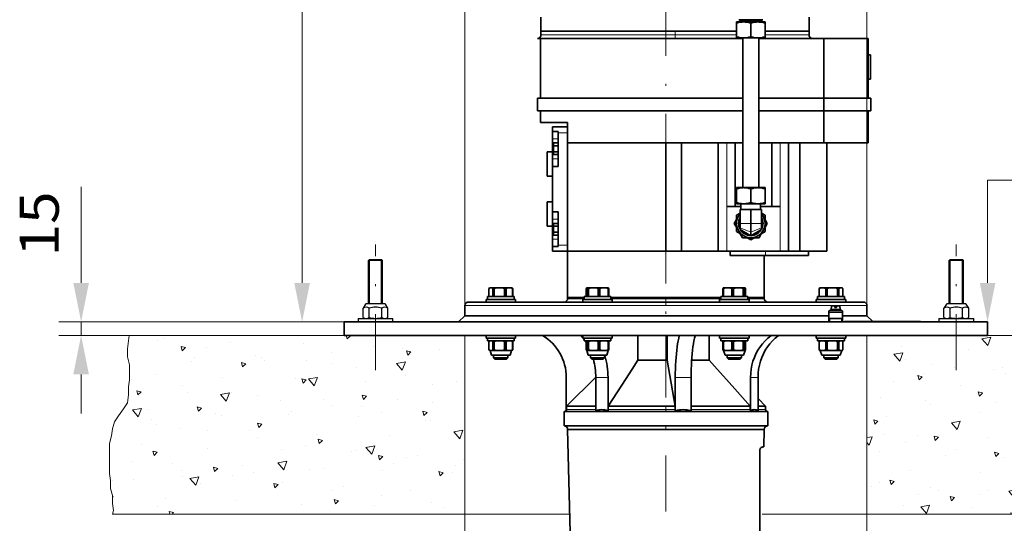
# Model space of a CAD drawing. Units: millimetres. Extents: x -38 to 172, y -102 to 195.
# Drawn here: x 3 to 47, y 78 to 100 of the extents above; entities that cross this region are included whole.
import ezdxf
from ezdxf.enums import TextEntityAlignment as Align

# ---------------------------------------------------------------- set-up
doc = ezdxf.new("R2010")
doc.units = ezdxf.units.MM
doc.header["$LTSCALE"] = 5
doc.linetypes.add('AUSGEZOGEN', pattern=[0])
doc.linetypes.add('DASHDOT', pattern=[1, 0.5, -0.25, 0, -0.25])
for name, color, linetype, true_color in [('Bemassung', 6, 'Continuous', 0xff00ff), ('Konstruktionslinien', 136, 'Continuous', 0x008080), ('Mittellinie', 6, 'Continuous', 0xff00ff), ('Volllinie breit', 9, 'Continuous', 0xc4c4c4), ('Volllinie schmal', 136, 'Continuous', 0x008080)]:
    doc.layers.add(name, color=color, linetype=linetype, true_color=true_color)
doc.styles.add('Arial', font='arial.ttf')
doc.styles.add('Toleranzfont', font='IGES1003.SHX')
doc.dimstyles.new('ISO-25', dxfattribs={"dimtxt": 2.5, "dimasz": 2.5, "dimexe": 1.25, "dimexo": 0.625, "dimtad": 1, "dimtxsty": 'Standard', "dimcen": 2.5, "dimadec": 0, "dimazin": 0, "dimtfac": 1, "dimtmove": 0, "dimatfit": 3, "dimfxl": 1, "dimarcsym": 0})

# ---------------------------------------------------------------- blocks, each defined once
blk = doc.blocks.new('DimBlk_nNn034')
at = {"layer": 'Bemassung', "linetype": 'AUSGEZOGEN', "lineweight": 18, "true_color": 0xff00ff}
blk.add_hatch(color=6, dxfattribs=at).paths.add_polyline_path([(45.851, 86.532), (46.201, 88.282), (45.501, 88.282)], flags=0)
at = {"layer": 'Bemassung', "color": 6, "linetype": 'AUSGEZOGEN', "lineweight": 18, "true_color": 0xff00ff}
for p, q in [((69.807, 94.282), (55.367, 94.282)), ((55.367, 94.282), (55.367, 91.482)), ((57.367, 91.482), (57.367, 94.282)), ((67.297, 91.482), (67.297, 94.282)), ((69.807, 91.482), (69.807, 94.282)), ((45.851, 88.282), (45.851, 92.882)), ((45.851, 92.882), (55.367, 92.882)), ((55.367, 91.482), (69.807, 91.482))]:
    blk.add_line(p, q, dxfattribs=at)
for s, style, width, p, p2 in [('b', 'Toleranzfont', 0.857143, (55.867, 92.007), (56.867, 92.007)), ('1/1000', 'Arial', 1.195609, (57.867, 92.007), (66.797, 92.007)), ('A', 'Arial', 0.926807, (67.797, 92.007), (69.307, 92.007))]:
    blk.add_text(s, height=1.75, dxfattribs=dict(at, style=style, width=width)).set_placement(p, p2, align=Align.FIT)
blk = doc.blocks.new('*D36')
at = {"layer": 'Bemassung', "linetype": 'AUSGEZOGEN', "lineweight": 18, "true_color": 0xff00ff}
for points in [[(5.273, 86.532), (5.623, 88.282), (4.923, 88.282)], [(5.273, 85.932), (4.923, 84.182), (5.623, 84.182)]]:
    blk.add_hatch(color=6, dxfattribs=at).paths.add_polyline_path(points, flags=0)
at = {"layer": 'Bemassung', "color": 6, "linetype": 'AUSGEZOGEN', "lineweight": 18, "true_color": 0xff00ff}
for p, q in [((5.273, 88.282), (5.273, 92.577)), ((5.273, 88.282), (5.273, 90.032)), ((21.451, 86.532), (4.273, 86.532)), ((5.273, 86.532), (5.273, 85.932)), ((21.451, 85.932), (4.273, 85.932)), ((5.273, 84.182), (5.273, 82.432))]:
    blk.add_line(p, q, dxfattribs=at)
at = {"layer": 'Bemassung', "color": 6, "linetype": 'AUSGEZOGEN', "lineweight": 18, "true_color": 0xff00ff, "style": 'Arial', "width": 1.07511}
blk.add_text('15', height=1.75, rotation=90, dxfattribs=at).set_placement((4.273, 89.457), (4.273, 92.377), align=Align.FIT)
blk = doc.blocks.new('*D37')
at = {"layer": 'Bemassung', "linetype": 'AUSGEZOGEN', "lineweight": 18, "true_color": 0xff00ff}
for points in [[(15.164, 117.684), (14.814, 115.934), (15.514, 115.934)], [(15.164, 86.532), (15.514, 88.282), (14.814, 88.282)]]:
    blk.add_hatch(color=6, dxfattribs=at).paths.add_polyline_path(points, flags=0)
at = {"layer": 'Bemassung', "color": 6, "linetype": 'AUSGEZOGEN', "lineweight": 18, "true_color": 0xff00ff}
for p, q in [((29.601, 117.684), (14.164, 117.684)), ((15.164, 88.282), (15.164, 115.934)), ((21.451, 86.532), (14.164, 86.532))]:
    blk.add_line(p, q, dxfattribs=at)
at = {"layer": 'Bemassung', "color": 6, "linetype": 'AUSGEZOGEN', "lineweight": 18, "true_color": 0xff00ff, "style": 'Arial', "width": 0.929705}
blk.add_text('H', height=1.75, rotation=90, dxfattribs=at).set_placement((14.164, 101.288), (14.164, 102.928), align=Align.FIT)
blk = doc.blocks.new('*D38')
at = {"layer": 'Bemassung', "linetype": 'AUSGEZOGEN', "lineweight": 18, "true_color": 0xff00ff}
for points in [[(22.451, 69.457), (24.201, 69.107), (24.201, 69.807)], [(40.451, 69.457), (38.701, 69.807), (38.701, 69.107)]]:
    blk.add_hatch(color=6, dxfattribs=at).paths.add_polyline_path(points, flags=0)
at = {"layer": 'Bemassung', "color": 6, "linetype": 'AUSGEZOGEN', "lineweight": 18, "true_color": 0xff00ff}
for p, q in [((22.451, 77.932), (22.451, 68.457)), ((40.451, 77.932), (40.451, 68.457)), ((24.201, 69.457), (38.701, 69.457)), ((38.701, 69.457), (68.22, 69.457))]:
    blk.add_line(p, q, dxfattribs=at)
at = {"layer": 'Bemassung', "color": 6, "linetype": 'AUSGEZOGEN', "lineweight": 18, "true_color": 0xff00ff, "style": 'Arial', "width": 1.240428}
blk.add_text('> %%c450 / 450x450*', height=1.75, dxfattribs=at).set_placement((42.67, 70.457), (68.02, 70.457), align=Align.FIT)
blk = doc.blocks.new('*D39')
at = {"layer": 'Bemassung', "linetype": 'AUSGEZOGEN', "lineweight": 18, "true_color": 0xff00ff}
for points in [[(22.451, 124.009), (24.201, 123.659), (24.201, 124.359)], [(40.451, 124.009), (38.701, 124.359), (38.701, 123.659)]]:
    blk.add_hatch(color=6, dxfattribs=at).paths.add_polyline_path(points, flags=0)
at = {"layer": 'Bemassung', "color": 6, "linetype": 'AUSGEZOGEN', "lineweight": 18, "true_color": 0xff00ff}
for p, q in [((22.451, 87.264), (22.451, 125.009)), ((40.451, 87.264), (40.451, 125.009)), ((24.201, 124.009), (38.701, 124.009))]:
    blk.add_line(p, q, dxfattribs=at)
at = {"layer": 'Bemassung', "color": 6, "linetype": 'AUSGEZOGEN', "lineweight": 18, "true_color": 0xff00ff, "style": 'Arial', "width": 1.128128}
blk.add_text('%%c450', height=1.75, dxfattribs=at).set_placement((28.081, 125.009), (34.821, 125.009), align=Align.FIT)

msp = doc.modelspace()

# ---------------------------------------------------------------- hatches: boundary and pattern name
at = {"layer": 'Volllinie schmal', "linetype": 'AUSGEZOGEN', "lineweight": 18, "true_color": 0x008000}
h = msp.add_hatch(dxfattribs=at)
h.set_pattern_fill('MegaCAD_A-BET2', color=96, scale=0.4, style=0)
h.set_pattern_definition([(70, (0, 0), (-2.57115, 3.06418), [0.4, -3.6]), (130, (0, 0), (-3.93923, -0.69459), [0.4, -3.6]), (10, (-0.257, 0.3064), (1.36808, 3.75877), [0.4, -3.6]), (45, (0, 0), (-0.724693, 2.70459), [0.2, -2.6]), (105, (0, 0), (-2.70459, 0.724693), [0.2, -2.6]), (-15, (-0.0518, 0.1932), (1.9799, 1.9799), [0.2, -2.6]), (119, (2, 0), (-3.14326, -0.18738), [0, -2.92, 0, -2.76, 0, -3.08]), (57, (0, 1.2), (-1.122678, 2.016828), [0, -2.04, 0, -1.96, 0, -2.12]), (23, (0.8, 2), (0.3311, 1.574539), [0, -1.88, 0, -1.72, 0, -2.04])])
h.paths.add_polyline_path([(18.451, 84.378), (18.451, 85.932), (7.42, 85.932), (7.39, 85.691), (7.345, 85.333), (7.345, 84.975), (7.435, 84.617), (7.435, 84.26), (7.435, 83.946), (7.39, 83.633), (7.39, 83.275), (7.345, 82.917), (7.167, 82.649), (6.943, 82.336), (6.764, 82.067), (6.675, 81.754), (6.63, 81.441), (6.541, 81.083), (6.541, 80.725), (6.541, 80.412), (6.541, 80.054), (6.541, 79.741), (6.586, 79.428), (6.586, 79.07), (6.675, 78.756), (6.675, 78.398), (6.72, 78.085), (6.676, 77.932), (22.451, 77.932), (22.451, 85.932), (18.451, 85.932)], flags=0)
h.paths.add_polyline_path([(44.451, 84.378), (44.451, 85.932), (40.451, 85.932), (40.451, 77.932), (57.695, 77.932), (57.725, 78.172), (57.77, 78.53), (57.77, 78.888), (57.681, 79.246), (57.681, 79.604), (57.681, 79.917), (57.725, 80.23), (57.725, 80.588), (57.77, 80.946), (57.949, 81.214), (58.172, 81.527), (58.351, 81.796), (58.44, 82.109), (58.485, 82.422), (58.574, 82.78), (58.574, 83.138), (58.574, 83.451), (58.574, 83.809), (58.574, 84.122), (58.53, 84.436), (58.53, 84.793), (58.44, 85.107), (58.44, 85.465), (58.395, 85.778), (58.439, 85.932), (44.451, 85.932)], flags=0)

# ---------------------------------------------------------------- linework, layer by layer
at = {"layer": 'Konstruktionslinien', "color": 96, "linetype": 'AUSGEZOGEN', "lineweight": 18, "true_color": 0x008000}
for p, q in [((25.851, 85.932), (7.42, 85.932)), ((31.451, 85.932), (58.439, 85.932)), ((27.144, 77.932), (6.676, 77.932)), ((35.757, 77.932), (57.695, 77.932))]:
    msp.add_line(p, q, dxfattribs=at)
at = {"layer": 'Mittellinie', "color": 1, "linetype": 'DASHDOT', "lineweight": 18, "true_color": 0xff0000}
for p, q in [((31.451, -8.653), (31.451, 119.136)), ((18.451, 84.378), (18.451, 89.995)), ((44.451, 84.378), (44.451, 89.995))]:
    msp.add_line(p, q, dxfattribs=at)
at = {"layer": 'Volllinie breit', "color": 9, "linetype": 'AUSGEZOGEN', "lineweight": 35, "true_color": 0xc4c4c4}
for p, q in [((25.858, 99.384), (25.859, 100.184)), ((35.791, 100.064), (34.711, 100.064)), ((37.858, 99.384), (37.859, 100.184)), ((35.891, 99.964), (34.611, 99.964)), ((34.611, 99.964), (34.611, 99.244)), ((34.777, 99.966), (34.776, 99.964)), ((34.777, 100.032), (34.777, 99.966)), ((35.251, 99.301), (35.251, 99.906)), ((35.725, 99.966), (35.725, 100.032)), ((35.725, 99.964), (35.725, 99.966)), ((35.891, 99.244), (35.891, 99.964)), ((34.891, 99.224), (25.698, 99.224)), ((25.839, 99.224), (25.839, 96.544)), ((25.858, 99.544), (34.611, 99.544)), ((35.891, 99.244), (34.611, 99.244)), ((34.891, 99.244), (34.891, 92.544)), ((35.611, 92.544), (35.611, 99.244)), ((35.611, 99.224), (40.499, 99.224)), ((37.859, 99.544), (35.891, 99.544)), ((38.519, 94.544), (38.519, 99.224)), ((40.499, 99.224), (40.499, 96.544)), ((40.499, 98.484), (40.611, 98.484)), ((40.611, 98.484), (40.611, 97.404)), ((40.611, 97.404), (40.499, 97.404)), ((25.709, 96.544), (25.709, 95.984)), ((34.891, 96.544), (25.709, 96.544)), ((35.611, 96.544), (40.629, 96.544)), ((40.629, 96.544), (40.629, 95.984)), ((25.709, 95.984), (34.891, 95.984)), ((25.839, 95.984), (25.839, 95.464)), ((35.611, 95.984), (40.629, 95.984)), ((40.499, 95.984), (40.499, 94.544)), ((25.839, 95.464), (27.051, 95.464)), ((27.051, 95.264), (26.371, 95.264)), ((26.371, 89.704), (26.371, 95.264)), ((27.051, 95.464), (27.051, 87.584)), ((26.371, 95.065), (26.631, 95.065)), ((26.631, 95.065), (26.631, 93.498)), ((26.631, 94.545), (26.419, 94.545)), ((26.419, 94.545), (26.419, 94.023)), ((26.631, 94.414), (26.419, 94.414)), ((27.051, 94.544), (34.891, 94.544)), ((31.441, 94.544), (31.441, 89.704)), ((32.144, 94.544), (32.144, 89.704)), ((33.797, 89.704), (33.797, 94.544)), ((34.544, 94.544), (34.544, 91.704)), ((35.611, 94.544), (40.499, 94.544)), ((36.197, 91.704), (36.197, 94.544)), ((36.944, 94.544), (36.944, 89.704)), ((37.451, 89.704), (37.451, 94.544)), ((38.651, 94.544), (38.651, 89.704)), ((26.131, 93.064), (26.131, 94.144)), ((26.131, 94.144), (26.371, 94.144)), ((26.631, 94.153), (26.419, 94.153)), ((26.631, 94.023), (26.419, 94.023)), ((26.631, 93.498), (26.371, 93.498)), ((26.371, 93.064), (26.131, 93.064)), ((34.611, 92.544), (34.611, 91.824)), ((34.611, 92.544), (35.891, 92.544)), ((35.251, 92.486), (35.251, 91.881)), ((35.891, 91.824), (35.891, 92.544)), ((26.131, 90.824), (26.131, 91.904)), ((26.131, 91.904), (26.371, 91.904)), ((34.811, 91.704), (34.171, 91.704)), ((34.611, 91.824), (35.891, 91.824)), ((34.811, 91.563), (34.811, 91.801)), ((35.691, 91.801), (35.691, 91.563)), ((36.571, 91.704), (35.691, 91.704)), ((26.371, 91.469), (26.631, 91.469)), ((26.631, 91.469), (26.631, 89.903)), ((34.771, 91.405), (34.611, 91.313)), ((34.611, 90.574), (34.611, 91.313)), ((35.731, 91.563), (34.771, 91.563)), ((34.771, 91.563), (34.771, 90.666)), ((35.251, 91.563), (35.251, 90.389)), ((35.731, 91.563), (35.731, 90.666)), ((35.891, 91.313), (35.731, 91.405)), ((35.891, 90.574), (35.891, 91.313)), ((26.371, 90.824), (26.131, 90.824)), ((26.631, 90.945), (26.419, 90.945)), ((26.419, 90.945), (26.419, 90.423)), ((26.631, 90.814), (26.419, 90.814)), ((34.611, 91.115), (34.512, 90.944)), ((34.512, 90.944), (34.611, 90.772)), ((35.99, 90.944), (35.891, 91.115)), ((35.891, 90.772), (35.99, 90.944)), ((26.631, 90.553), (26.419, 90.553)), ((26.631, 90.423), (26.419, 90.423)), ((34.611, 90.574), (35.251, 90.205)), ((34.771, 90.666), (35.251, 90.389)), ((34.782, 90.475), (34.881, 90.304)), ((35.251, 90.389), (35.731, 90.666)), ((35.891, 90.574), (35.251, 90.205)), ((35.62, 90.304), (35.719, 90.475)), ((34.881, 90.304), (35.079, 90.304)), ((35.422, 90.304), (35.62, 90.304)), ((26.631, 89.903), (26.371, 89.903)), ((38.651, 89.704), (26.371, 89.704)), ((34.32, 89.504), (34.32, 89.704)), ((37.831, 89.504), (34.32, 89.504)), ((35.851, 87.584), (35.851, 89.504)), ((37.831, 89.504), (37.831, 89.704)), ((23.526, 87.664), (23.526, 88.032)), ((23.58, 88.064), (23.539, 88.04)), ((24.54, 88.064), (23.58, 88.064)), ((23.763, 88.032), (23.707, 88.032)), ((23.707, 87.664), (23.707, 88.032)), ((23.763, 87.664), (23.763, 88.032)), ((24.297, 88.032), (24.231, 88.032)), ((24.231, 88.032), (24.231, 87.664)), ((24.297, 87.664), (24.297, 88.032)), ((24.58, 88.04), (24.54, 88.064)), ((24.579, 88.039), (24.593, 88.032)), ((24.584, 87.664), (24.584, 88.032)), ((24.593, 88.032), (24.584, 88.032)), ((24.593, 87.664), (24.593, 88.032)), ((27.882, 87.664), (27.882, 88.032)), ((27.913, 88.064), (28.869, 88.064)), ((27.987, 88.032), (27.944, 88.032)), ((27.944, 87.664), (27.944, 88.032)), ((27.987, 87.664), (27.987, 88.032)), ((28.494, 88.032), (28.424, 88.032)), ((28.424, 87.664), (28.424, 88.032)), ((28.494, 87.664), (28.494, 88.032)), ((28.869, 88.032), (28.869, 87.664)), ((28.896, 88.032), (28.869, 88.032)), ((28.896, 87.664), (28.896, 88.032)), ((34.032, 88.032), (34.005, 88.032)), ((34.005, 87.664), (34.005, 88.032)), ((34.988, 88.064), (34.032, 88.064)), ((34.032, 87.664), (34.032, 88.032)), ((34.407, 87.664), (34.407, 88.032)), ((34.477, 88.032), (34.407, 88.032)), ((34.477, 87.664), (34.477, 88.032)), ((34.914, 87.664), (34.914, 88.032)), ((34.957, 88.032), (34.914, 88.032)), ((34.957, 87.664), (34.957, 88.032)), ((35.019, 88.032), (35.019, 87.664)), ((38.308, 88.032), (38.322, 88.039)), ((38.317, 88.032), (38.308, 88.032)), ((38.308, 87.664), (38.308, 88.032)), ((38.317, 87.664), (38.317, 88.032)), ((38.362, 88.064), (38.321, 88.04)), ((38.362, 88.064), (39.322, 88.064)), ((38.67, 88.032), (38.605, 88.032)), ((38.605, 87.664), (38.605, 88.032)), ((38.67, 87.664), (38.67, 88.032)), ((39.139, 87.664), (39.139, 88.032)), ((39.195, 88.032), (39.139, 88.032)), ((39.195, 87.664), (39.195, 88.032)), ((39.362, 88.04), (39.322, 88.064)), ((39.376, 87.664), (39.376, 88.032)), ((40.291, 87.424), (22.611, 87.424)), ((23.4, 87.544), (23.4, 87.424)), ((23.4, 87.544), (24.72, 87.544)), ((23.46, 87.664), (23.46, 87.544)), ((24.66, 87.664), (23.46, 87.664)), ((24.66, 87.544), (24.66, 87.664)), ((24.72, 87.424), (24.72, 87.544)), ((27.051, 87.624), (27.789, 87.624)), ((27.789, 87.584), (27.051, 87.584)), ((27.729, 87.544), (27.729, 87.424)), ((27.729, 87.544), (29.049, 87.544)), ((27.789, 87.664), (27.789, 87.544)), ((28.989, 87.664), (27.789, 87.664)), ((28.989, 87.544), (28.989, 87.664)), ((33.912, 87.624), (28.989, 87.624)), ((33.912, 87.584), (28.989, 87.584)), ((29.049, 87.424), (29.049, 87.544)), ((33.852, 87.544), (33.852, 87.424)), ((33.852, 87.544), (35.172, 87.544)), ((33.912, 87.664), (33.912, 87.544)), ((35.112, 87.664), (33.912, 87.664)), ((35.112, 87.544), (35.112, 87.664)), ((35.112, 87.624), (35.851, 87.624)), ((35.851, 87.584), (35.112, 87.584)), ((35.172, 87.424), (35.172, 87.544)), ((38.182, 87.544), (38.182, 87.424)), ((38.182, 87.544), (39.502, 87.544)), ((38.242, 87.664), (38.242, 87.544)), ((39.442, 87.664), (38.242, 87.664)), ((39.442, 87.544), (39.442, 87.664)), ((39.502, 87.424), (39.502, 87.544)), ((22.451, 87.264), (22.451, 86.812)), ((39.351, 87.032), (38.751, 87.032)), ((38.751, 87.032), (38.751, 86.532)), ((38.815, 87.096), (38.815, 87.032)), ((39.287, 87.096), (38.815, 87.096)), ((38.864, 87.252), (38.851, 87.096)), ((39.019, 87.252), (38.864, 87.252)), ((39.019, 87.172), (39.019, 87.252)), ((39.083, 87.172), (39.019, 87.172)), ((39.237, 87.252), (39.083, 87.252)), ((39.083, 87.252), (39.083, 87.172)), ((39.251, 87.096), (39.237, 87.252)), ((39.287, 87.032), (39.287, 87.096)), ((39.351, 87.032), (39.351, 86.532)), ((40.451, 86.812), (40.451, 87.264)), ((17.051, 86.532), (17.051, 85.932)), ((17.051, 86.532), (45.851, 86.532)), ((22.451, 86.812), (22.171, 86.532)), ((22.451, 86.812), (38.751, 86.812)), ((39.351, 86.692), (38.751, 86.692)), ((38.771, 86.692), (38.771, 86.532)), ((39.331, 86.532), (39.331, 86.692)), ((40.451, 86.812), (39.351, 86.812)), ((39.451, 86.532), (39.451, 86.552)), ((39.451, 86.552), (42.851, 86.552)), ((40.711, 86.552), (40.451, 86.812)), ((42.851, 86.552), (42.851, 86.532)), ((45.851, 86.532), (45.851, 85.932)), ((17.051, 85.932), (45.851, 85.932)), ((23.4, 85.932), (23.4, 85.812)), ((23.4, 85.812), (24.72, 85.812)), ((23.46, 85.812), (23.46, 85.692)), ((23.46, 85.692), (24.66, 85.692)), ((23.526, 85.66), (23.526, 85.283)), ((23.58, 85.692), (23.539, 85.668)), ((23.763, 85.66), (23.707, 85.66)), ((23.707, 85.66), (23.707, 85.283)), ((23.763, 85.283), (23.763, 85.66)), ((24.297, 85.66), (24.231, 85.66)), ((24.231, 85.283), (24.231, 85.66)), ((24.297, 85.283), (24.297, 85.66)), ((24.58, 85.668), (24.54, 85.692)), ((24.579, 85.667), (24.593, 85.66)), ((24.584, 85.283), (24.584, 85.66)), ((24.593, 85.66), (24.584, 85.66)), ((24.593, 85.283), (24.593, 85.66)), ((24.66, 85.692), (24.66, 85.812)), ((24.72, 85.812), (24.72, 85.932)), ((27.729, 85.932), (27.729, 85.812)), ((27.729, 85.812), (29.049, 85.812)), ((27.789, 85.812), (27.789, 85.692)), ((27.789, 85.692), (28.989, 85.692)), ((27.882, 85.283), (27.882, 85.66)), ((27.987, 85.66), (27.944, 85.66)), ((27.944, 85.283), (27.944, 85.66)), ((27.987, 85.66), (27.987, 85.283)), ((28.424, 85.66), (28.424, 85.283)), ((28.494, 85.66), (28.424, 85.66)), ((28.494, 85.283), (28.494, 85.66)), ((28.869, 85.283), (28.869, 85.66)), ((28.896, 85.66), (28.869, 85.66)), ((28.896, 85.283), (28.896, 85.66)), ((28.989, 85.692), (28.989, 85.812)), ((29.049, 85.812), (29.049, 85.932)), ((30.201, 85.932), (30.201, 84.824)), ((31.508, 84.824), (31.508, 85.932)), ((33.389, 84.824), (33.389, 85.932)), ((33.852, 85.932), (33.852, 85.812)), ((33.852, 85.812), (35.172, 85.812)), ((33.912, 85.812), (33.912, 85.692)), ((33.912, 85.692), (35.112, 85.692)), ((34.032, 85.66), (34.005, 85.66)), ((34.005, 85.283), (34.005, 85.66)), ((34.032, 85.283), (34.032, 85.66)), ((34.407, 85.283), (34.407, 85.66)), ((34.477, 85.66), (34.407, 85.66)), ((34.477, 85.66), (34.477, 85.283)), ((34.914, 85.66), (34.914, 85.283)), ((34.957, 85.66), (34.914, 85.66)), ((34.957, 85.283), (34.957, 85.66)), ((35.019, 85.283), (35.019, 85.66)), ((35.112, 85.692), (35.112, 85.812)), ((35.172, 85.812), (35.172, 85.932)), ((38.182, 85.932), (38.182, 85.812)), ((38.182, 85.812), (39.502, 85.812)), ((38.242, 85.812), (38.242, 85.692)), ((38.242, 85.692), (39.442, 85.692)), ((38.308, 85.66), (38.322, 85.667)), ((38.317, 85.66), (38.308, 85.66)), ((38.308, 85.283), (38.308, 85.66)), ((38.317, 85.283), (38.317, 85.66)), ((38.362, 85.692), (38.321, 85.668)), ((38.67, 85.66), (38.605, 85.66)), ((38.605, 85.283), (38.605, 85.66)), ((38.67, 85.283), (38.67, 85.66)), ((39.139, 85.283), (39.139, 85.66)), ((39.195, 85.66), (39.139, 85.66)), ((39.195, 85.66), (39.195, 85.283)), ((39.362, 85.668), (39.322, 85.692)), ((39.376, 85.66), (39.376, 85.283)), ((39.442, 85.692), (39.442, 85.812)), ((39.502, 85.812), (39.502, 85.932)), ((23.539, 85.275), (23.58, 85.252)), ((23.58, 85.252), (23.644, 85.052)), ((23.58, 85.252), (24.54, 85.252)), ((23.763, 85.283), (23.707, 85.283)), ((24.297, 85.283), (24.231, 85.283)), ((24.476, 85.052), (24.54, 85.252)), ((24.54, 85.252), (24.58, 85.275)), ((24.579, 85.276), (24.593, 85.283)), ((24.593, 85.283), (24.584, 85.283)), ((27.909, 85.252), (27.973, 85.052)), ((27.913, 85.252), (28.869, 85.252)), ((27.987, 85.283), (27.944, 85.283)), ((28.494, 85.283), (28.424, 85.283)), ((28.805, 85.052), (28.869, 85.252)), ((28.896, 85.283), (28.869, 85.283)), ((34.032, 85.283), (34.005, 85.283)), ((34.032, 85.252), (34.096, 85.052)), ((34.032, 85.252), (34.988, 85.252)), ((34.477, 85.283), (34.407, 85.283)), ((34.957, 85.283), (34.914, 85.283)), ((34.928, 85.052), (34.992, 85.252)), ((38.317, 85.283), (38.308, 85.283)), ((38.308, 85.283), (38.322, 85.276)), ((38.321, 85.275), (38.362, 85.252)), ((38.362, 85.252), (38.426, 85.052)), ((39.322, 85.252), (38.362, 85.252)), ((38.67, 85.283), (38.605, 85.283)), ((39.195, 85.283), (39.139, 85.283)), ((39.258, 85.052), (39.322, 85.252)), ((39.322, 85.252), (39.362, 85.275)), ((24.476, 85.052), (23.644, 85.052)), ((23.74, 85.052), (23.74, 84.924)), ((23.74, 84.924), (23.8, 84.864)), ((23.74, 84.924), (24.38, 84.924)), ((24.32, 84.864), (23.8, 84.864)), ((24.32, 84.864), (24.38, 84.924)), ((24.38, 84.924), (24.38, 85.052)), ((28.805, 85.052), (27.973, 85.052)), ((28.069, 85.052), (28.069, 84.924)), ((28.069, 84.924), (28.129, 84.864)), ((28.069, 84.924), (28.709, 84.924)), ((28.649, 84.864), (28.129, 84.864)), ((28.649, 84.864), (28.709, 84.924)), ((28.709, 84.924), (28.709, 85.052)), ((31.508, 84.824), (30.201, 84.824)), ((31.868, 82.76), (31.508, 84.824)), ((32.604, 84.824), (33.389, 84.824)), ((34.928, 85.052), (34.096, 85.052)), ((34.192, 85.052), (34.192, 84.924)), ((34.192, 84.924), (34.252, 84.864)), ((34.192, 84.924), (34.832, 84.924)), ((34.772, 84.864), (34.252, 84.864)), ((34.772, 84.864), (34.832, 84.924)), ((34.832, 84.924), (34.832, 85.052)), ((39.258, 85.052), (38.426, 85.052)), ((38.522, 85.052), (38.522, 84.924)), ((38.522, 84.924), (38.582, 84.864)), ((38.522, 84.924), (39.162, 84.924)), ((39.102, 84.864), (38.582, 84.864)), ((39.102, 84.864), (39.162, 84.924)), ((39.162, 84.924), (39.162, 85.052)), ((26.991, 82.568), (26.991, 84.048)), ((28.308, 84.059), (27.005, 82.76)), ((28.308, 84.048), (28.308, 82.568)), ((28.86, 82.568), (28.86, 84.048)), ((31.871, 84.048), (31.871, 82.568)), ((32.58, 82.568), (32.58, 84.048)), ((35.24, 84.048), (35.24, 82.568)), ((35.573, 82.568), (35.573, 84.048)), ((35.911, 82.76), (35.573, 83.098)), ((26.891, 82.52), (26.891, 81.88)), ((36.011, 82.52), (26.891, 82.52)), ((27.005, 82.76), (28.308, 82.76)), ((27.005, 82.76), (27.005, 82.62)), ((28.869, 82.76), (28.869, 82.62)), ((31.868, 82.76), (28.869, 82.76)), ((31.868, 82.62), (31.868, 82.76)), ((32.577, 82.76), (35.228, 82.76)), ((35.228, 82.62), (35.228, 82.76)), ((35.573, 82.76), (35.911, 82.76)), ((35.911, 82.62), (35.911, 82.76)), ((36.011, 81.88), (36.011, 82.52)), ((36.011, 81.88), (26.891, 81.88)), ((27.051, 81.72), (27.164, 77.104)), ((35.851, 81.72), (27.051, 81.72)), ((35.831, 80.94), (35.851, 81.72)), ((35.651, 80.78), (35.651, 76.524)), ((35.811, 80.94), (35.831, 80.94))]:
    msp.add_line(p, q, dxfattribs=at)
at = {"layer": 'Volllinie breit', "color": 9, "linetype": 'AUSGEZOGEN', "lineweight": 25, "true_color": 0xc4c4c4}
for p, q in [((18.131, 89.282), (18.18, 89.332)), ((18.771, 89.282), (18.131, 89.282)), ((18.131, 87.352), (18.131, 89.282)), ((18.18, 89.332), (18.722, 89.332)), ((18.18, 87.352), (18.18, 89.332)), ((18.722, 89.332), (18.771, 89.282)), ((18.722, 87.352), (18.722, 89.332)), ((18.771, 87.352), (18.771, 89.282)), ((44.131, 89.282), (44.18, 89.332)), ((44.771, 89.282), (44.131, 89.282)), ((44.131, 87.352), (44.131, 89.282)), ((44.18, 89.332), (44.722, 89.332)), ((44.18, 87.352), (44.18, 89.332)), ((44.722, 89.332), (44.771, 89.282)), ((44.722, 87.352), (44.722, 89.332)), ((44.771, 87.352), (44.771, 89.282)), ((18.005, 87.332), (17.896, 87.149)), ((18.04, 87.352), (18.861, 87.352)), ((19.005, 87.149), (18.896, 87.332)), ((44.005, 87.332), (43.896, 87.149)), ((44.04, 87.352), (44.861, 87.352)), ((45.005, 87.149), (44.896, 87.332)), ((17.896, 86.734), (17.896, 87.149)), ((18.173, 86.734), (18.173, 87.149)), ((18.728, 86.734), (18.728, 87.149)), ((19.005, 86.734), (19.005, 87.149)), ((43.896, 86.734), (43.896, 87.149)), ((44.173, 86.734), (44.173, 87.149)), ((44.728, 86.734), (44.728, 87.149)), ((45.005, 86.734), (45.005, 87.149)), ((17.671, 86.692), (17.671, 86.532)), ((17.671, 86.692), (19.231, 86.692)), ((17.896, 86.734), (17.971, 86.692)), ((18.931, 86.692), (19.005, 86.734)), ((19.231, 86.532), (19.231, 86.692)), ((43.671, 86.692), (43.671, 86.532)), ((43.671, 86.692), (45.231, 86.692)), ((43.896, 86.734), (43.971, 86.692)), ((44.931, 86.692), (45.005, 86.734)), ((45.231, 86.532), (45.231, 86.692))]:
    msp.add_line(p, q, dxfattribs=at)
at = {"layer": 'Volllinie breit', "color": 9, "linetype": 'AUSGEZOGEN', "lineweight": 35, "true_color": 0xc4c4c4}
for points in [[(34.611, 99.906), (34.696, 99.932), (34.776, 99.95), (34.815, 99.956), (34.854, 99.96), (34.892, 99.963), (34.931, 99.964)], [(34.931, 99.964), (34.969, 99.963), (35.007, 99.96), (35.046, 99.956), (35.085, 99.95), (35.165, 99.932), (35.251, 99.906)], [(35.251, 99.906), (35.336, 99.932), (35.416, 99.95), (35.455, 99.956), (35.494, 99.96), (35.532, 99.963), (35.571, 99.964)], [(35.571, 99.964), (35.609, 99.963), (35.647, 99.96), (35.686, 99.956), (35.725, 99.95), (35.805, 99.932), (35.891, 99.906)], [(34.931, 99.244), (34.892, 99.244), (34.854, 99.247), (34.815, 99.251), (34.776, 99.258), (34.696, 99.275), (34.611, 99.301)], [(35.251, 99.301), (35.165, 99.275), (35.085, 99.258), (35.046, 99.251), (35.007, 99.247), (34.969, 99.244), (34.931, 99.244)], [(35.571, 99.244), (35.532, 99.244), (35.494, 99.247), (35.455, 99.251), (35.416, 99.258), (35.336, 99.275), (35.251, 99.301)], [(35.891, 99.301), (35.805, 99.275), (35.725, 99.258), (35.686, 99.251), (35.647, 99.247), (35.609, 99.244), (35.571, 99.244)], [(34.611, 92.486), (34.696, 92.512), (34.776, 92.53), (34.815, 92.536), (34.854, 92.54), (34.892, 92.543), (34.931, 92.544)], [(34.931, 92.544), (34.969, 92.543), (35.007, 92.54), (35.046, 92.536), (35.085, 92.53), (35.165, 92.512), (35.251, 92.486)], [(35.251, 92.486), (35.336, 92.512), (35.416, 92.53), (35.455, 92.536), (35.494, 92.54), (35.532, 92.543), (35.571, 92.544)], [(35.571, 92.544), (35.609, 92.543), (35.647, 92.54), (35.686, 92.536), (35.725, 92.53), (35.805, 92.512), (35.891, 92.486)], [(34.931, 91.824), (34.892, 91.824), (34.854, 91.827), (34.815, 91.831), (34.776, 91.838), (34.696, 91.855), (34.611, 91.881)], [(35.251, 91.881), (35.165, 91.855), (35.085, 91.838), (35.046, 91.831), (35.007, 91.827), (34.969, 91.824), (34.931, 91.824)], [(35.571, 91.824), (35.532, 91.824), (35.494, 91.827), (35.455, 91.831), (35.416, 91.838), (35.336, 91.855), (35.251, 91.881)], [(35.891, 91.881), (35.805, 91.855), (35.725, 91.838), (35.686, 91.831), (35.647, 91.827), (35.609, 91.824), (35.571, 91.824)], [(23.616, 88.064), (23.593, 88.061), (23.57, 88.055), (23.548, 88.045), (23.526, 88.032)], [(23.707, 88.032), (23.684, 88.045), (23.662, 88.055), (23.639, 88.061), (23.616, 88.064)], [(23.997, 88.064), (23.938, 88.061), (23.879, 88.055), (23.82, 88.045), (23.763, 88.032)], [(24.231, 88.032), (24.173, 88.045), (24.115, 88.055), (24.056, 88.061), (23.997, 88.064)], [(24.44, 88.064), (24.404, 88.061), (24.368, 88.055), (24.332, 88.045), (24.297, 88.032)], [(24.584, 88.032), (24.549, 88.045), (24.513, 88.055), (24.477, 88.061), (24.44, 88.064)], [(27.913, 88.064), (27.905, 88.061), (27.898, 88.055), (27.89, 88.045), (27.882, 88.032)], [(27.944, 88.032), (27.936, 88.045), (27.929, 88.055), (27.921, 88.061), (27.913, 88.064)], [(28.205, 88.064), (28.15, 88.061), (28.095, 88.055), (28.041, 88.045), (27.987, 88.032)], [(28.424, 88.032), (28.37, 88.045), (28.316, 88.055), (28.261, 88.061), (28.205, 88.064)], [(28.681, 88.064), (28.634, 88.061), (28.587, 88.055), (28.54, 88.045), (28.494, 88.032)], [(28.869, 88.032), (28.822, 88.045), (28.776, 88.055), (28.729, 88.061), (28.681, 88.064)], [(28.865, 88.064), (28.873, 88.061), (28.881, 88.055), (28.888, 88.045), (28.896, 88.032)], [(34.005, 88.032), (34.013, 88.045), (34.021, 88.055), (34.028, 88.061), (34.036, 88.064)], [(34.22, 88.064), (34.172, 88.061), (34.125, 88.055), (34.079, 88.045), (34.032, 88.032)], [(34.407, 88.032), (34.361, 88.045), (34.314, 88.055), (34.267, 88.061), (34.22, 88.064)], [(34.696, 88.064), (34.64, 88.061), (34.586, 88.055), (34.531, 88.045), (34.477, 88.032)], [(34.914, 88.032), (34.86, 88.045), (34.806, 88.055), (34.751, 88.061), (34.696, 88.064)], [(34.988, 88.064), (34.98, 88.061), (34.972, 88.055), (34.965, 88.045), (34.957, 88.032)], [(35.019, 88.032), (35.011, 88.045), (35.003, 88.055), (34.996, 88.061), (34.988, 88.064)], [(38.461, 88.064), (38.424, 88.061), (38.388, 88.055), (38.352, 88.045), (38.317, 88.032)], [(38.605, 88.032), (38.569, 88.045), (38.533, 88.055), (38.497, 88.061), (38.461, 88.064)], [(38.904, 88.064), (38.845, 88.061), (38.786, 88.055), (38.728, 88.045), (38.67, 88.032)], [(39.139, 88.032), (39.081, 88.045), (39.022, 88.055), (38.964, 88.061), (38.904, 88.064)], [(39.285, 88.064), (39.262, 88.061), (39.239, 88.055), (39.217, 88.045), (39.195, 88.032)], [(39.376, 88.032), (39.353, 88.045), (39.331, 88.055), (39.308, 88.061), (39.285, 88.064)], [(23.616, 85.692), (23.593, 85.689), (23.57, 85.683), (23.548, 85.673), (23.526, 85.66)], [(23.707, 85.66), (23.684, 85.673), (23.662, 85.683), (23.639, 85.689), (23.616, 85.692)], [(23.997, 85.692), (23.938, 85.689), (23.879, 85.683), (23.82, 85.673), (23.763, 85.66)], [(24.231, 85.66), (24.173, 85.673), (24.115, 85.683), (24.056, 85.689), (23.997, 85.692)], [(24.44, 85.692), (24.404, 85.689), (24.368, 85.683), (24.332, 85.673), (24.297, 85.66)], [(24.584, 85.66), (24.549, 85.673), (24.513, 85.683), (24.477, 85.689), (24.44, 85.692)], [(27.624, 85.932), (27.65, 85.907), (27.729, 85.823)], [(27.739, 85.812), (27.747, 85.802), (27.789, 85.751)], [(27.834, 85.692), (27.839, 85.685), (27.882, 85.621)], [(27.913, 85.692), (27.905, 85.689), (27.898, 85.683), (27.89, 85.673), (27.882, 85.66)], [(27.944, 85.66), (27.936, 85.673), (27.929, 85.683), (27.921, 85.689), (27.913, 85.692)], [(28.205, 85.692), (28.15, 85.689), (28.095, 85.683), (28.041, 85.673), (27.987, 85.66)], [(28.424, 85.66), (28.37, 85.673), (28.316, 85.683), (28.261, 85.689), (28.205, 85.692)], [(28.681, 85.692), (28.634, 85.689), (28.587, 85.683), (28.54, 85.673), (28.494, 85.66)], [(28.869, 85.66), (28.822, 85.673), (28.776, 85.683), (28.729, 85.689), (28.681, 85.692)], [(28.865, 85.692), (28.873, 85.689), (28.881, 85.683), (28.888, 85.673), (28.896, 85.66)], [(32.055, 85.932), (32.048, 85.907), (32.022, 85.802), (31.997, 85.685), (31.974, 85.556), (31.953, 85.416), (31.935, 85.267), (31.918, 85.109), (31.904, 84.944), (31.892, 84.772), (31.883, 84.596), (31.876, 84.415), (31.872, 84.232), (31.871, 84.048)], [(32.764, 85.932), (32.757, 85.907), (32.731, 85.802), (32.706, 85.685), (32.683, 85.556), (32.662, 85.416), (32.644, 85.267), (32.627, 85.109), (32.613, 84.944), (32.601, 84.772), (32.592, 84.596), (32.585, 84.415), (32.581, 84.232), (32.58, 84.048)], [(34.005, 85.66), (34.013, 85.673), (34.021, 85.683), (34.028, 85.689), (34.036, 85.692)], [(34.22, 85.692), (34.172, 85.689), (34.125, 85.683), (34.079, 85.673), (34.032, 85.66)], [(34.407, 85.66), (34.361, 85.673), (34.314, 85.683), (34.267, 85.689), (34.22, 85.692)], [(34.696, 85.692), (34.64, 85.689), (34.586, 85.683), (34.531, 85.673), (34.477, 85.66)], [(34.914, 85.66), (34.86, 85.673), (34.806, 85.683), (34.751, 85.689), (34.696, 85.692)], [(34.988, 85.692), (34.98, 85.689), (34.972, 85.683), (34.965, 85.673), (34.957, 85.66)], [(35.019, 85.66), (35.011, 85.673), (35.003, 85.683), (34.996, 85.689), (34.988, 85.692)], [(36.184, 85.932), (36.149, 85.907), (36.014, 85.802), (35.888, 85.685), (35.771, 85.556), (35.664, 85.416), (35.568, 85.267), (35.483, 85.109), (35.41, 84.944), (35.349, 84.772), (35.302, 84.596), (35.268, 84.415), (35.247, 84.232), (35.24, 84.048)], [(36.517, 85.932), (36.481, 85.907), (36.347, 85.802), (36.221, 85.685), (36.103, 85.556), (35.996, 85.416), (35.9, 85.267), (35.815, 85.109), (35.742, 84.944), (35.682, 84.772), (35.634, 84.596), (35.6, 84.415), (35.58, 84.232), (35.573, 84.048)], [(38.461, 85.692), (38.424, 85.689), (38.388, 85.683), (38.352, 85.673), (38.317, 85.66)], [(38.605, 85.66), (38.569, 85.673), (38.533, 85.683), (38.497, 85.689), (38.461, 85.692)], [(38.904, 85.692), (38.845, 85.689), (38.786, 85.683), (38.728, 85.673), (38.67, 85.66)], [(39.139, 85.66), (39.081, 85.673), (39.022, 85.683), (38.964, 85.689), (38.904, 85.692)], [(39.285, 85.692), (39.262, 85.689), (39.239, 85.683), (39.217, 85.673), (39.195, 85.66)], [(39.376, 85.66), (39.353, 85.673), (39.331, 85.683), (39.308, 85.689), (39.285, 85.692)], [(23.616, 85.252), (23.593, 85.254), (23.57, 85.26), (23.548, 85.27), (23.526, 85.283)], [(23.707, 85.283), (23.684, 85.27), (23.662, 85.26), (23.639, 85.254), (23.616, 85.252)], [(23.997, 85.252), (23.938, 85.254), (23.879, 85.26), (23.82, 85.27), (23.763, 85.283)], [(24.231, 85.283), (24.173, 85.27), (24.115, 85.26), (24.056, 85.254), (23.997, 85.252)], [(24.44, 85.252), (24.404, 85.254), (24.368, 85.26), (24.332, 85.27), (24.297, 85.283)], [(24.584, 85.283), (24.549, 85.27), (24.513, 85.26), (24.477, 85.254), (24.44, 85.252)], [(27.913, 85.252), (27.905, 85.254), (27.898, 85.26), (27.89, 85.27), (27.882, 85.283)], [(27.944, 85.283), (27.936, 85.27), (27.929, 85.26), (27.921, 85.254), (27.913, 85.252)], [(28.205, 85.252), (28.15, 85.254), (28.095, 85.26), (28.041, 85.27), (27.987, 85.283)], [(28.424, 85.283), (28.37, 85.27), (28.316, 85.26), (28.261, 85.254), (28.205, 85.252)], [(28.681, 85.252), (28.634, 85.254), (28.587, 85.26), (28.54, 85.27), (28.494, 85.283)], [(28.869, 85.283), (28.822, 85.27), (28.776, 85.26), (28.729, 85.254), (28.681, 85.252)], [(28.865, 85.252), (28.873, 85.254), (28.881, 85.26), (28.888, 85.27), (28.896, 85.283)], [(34.005, 85.283), (34.013, 85.27), (34.021, 85.26), (34.028, 85.254), (34.036, 85.252)], [(34.22, 85.252), (34.172, 85.254), (34.125, 85.26), (34.079, 85.27), (34.032, 85.283)], [(34.407, 85.283), (34.361, 85.27), (34.314, 85.26), (34.267, 85.254), (34.22, 85.252)], [(34.696, 85.252), (34.64, 85.254), (34.586, 85.26), (34.531, 85.27), (34.477, 85.283)], [(34.914, 85.283), (34.86, 85.27), (34.806, 85.26), (34.751, 85.254), (34.696, 85.252)], [(34.988, 85.252), (34.98, 85.254), (34.972, 85.26), (34.965, 85.27), (34.957, 85.283)], [(35.019, 85.283), (35.011, 85.27), (35.003, 85.26), (34.996, 85.254), (34.988, 85.252)], [(38.461, 85.252), (38.424, 85.254), (38.388, 85.26), (38.352, 85.27), (38.317, 85.283)], [(38.605, 85.283), (38.569, 85.27), (38.533, 85.26), (38.497, 85.254), (38.461, 85.252)], [(38.904, 85.252), (38.845, 85.254), (38.786, 85.26), (38.728, 85.27), (38.67, 85.283)], [(39.139, 85.283), (39.081, 85.27), (39.022, 85.26), (38.964, 85.254), (38.904, 85.252)], [(39.285, 85.252), (39.262, 85.254), (39.239, 85.26), (39.217, 85.27), (39.195, 85.283)], [(39.376, 85.283), (39.353, 85.27), (39.331, 85.26), (39.308, 85.254), (39.285, 85.252)], [(30.201, 84.824), (29.939, 84.419), (29.637, 83.952), (29.285, 83.406), (28.869, 82.76)], [(35.228, 82.76), (34.653, 83.406), (34.167, 83.952), (33.75, 84.419), (33.389, 84.824)], [(27.005, 82.62), (27.005, 82.614), (27.004, 82.608), (27.004, 82.602), (27.002, 82.596), (27.001, 82.59), (26.999, 82.584), (26.996, 82.579), (26.994, 82.573), (26.991, 82.568)], [(28.584, 82.62), (28.506, 82.604), (28.449, 82.593), (28.374, 82.58), (28.308, 82.568)], [(28.86, 82.568), (28.816, 82.575), (28.769, 82.584), (28.719, 82.593), (28.661, 82.604), (28.584, 82.62)], [(28.869, 82.62), (28.869, 82.614), (28.868, 82.608), (28.868, 82.602), (28.867, 82.596), (28.866, 82.59), (28.865, 82.584), (28.863, 82.579), (28.862, 82.573), (28.86, 82.568)], [(31.871, 82.568), (31.87, 82.573), (31.87, 82.579), (31.869, 82.584), (31.869, 82.59), (31.868, 82.596), (31.868, 82.602), (31.868, 82.608), (31.868, 82.614), (31.868, 82.62)], [(32.225, 82.62), (32.125, 82.604), (32.052, 82.593), (31.956, 82.579), (31.871, 82.568)], [(32.58, 82.568), (32.524, 82.575), (32.463, 82.584), (32.398, 82.593), (32.325, 82.604), (32.225, 82.62)], [(35.24, 82.568), (35.238, 82.573), (35.235, 82.579), (35.233, 82.584), (35.231, 82.59), (35.23, 82.596), (35.229, 82.602), (35.228, 82.608), (35.228, 82.614), (35.228, 82.62)], [(35.407, 82.62), (35.36, 82.604), (35.325, 82.593), (35.28, 82.579), (35.24, 82.568)], [(35.573, 82.568), (35.547, 82.575), (35.518, 82.584), (35.488, 82.593), (35.454, 82.604), (35.407, 82.62)], [(35.651, 80.78), (35.651, 80.784), (35.651, 80.788), (35.651, 80.792), (35.651, 80.796), (35.652, 80.801), (35.653, 80.805), (35.655, 80.816), (35.658, 80.826), (35.663, 80.842), (35.67, 80.856), (35.683, 80.876), (35.698, 80.893), (35.72, 80.912), (35.745, 80.925), (35.764, 80.933), (35.783, 80.937), (35.792, 80.938), (35.802, 80.939), (35.811, 80.94)]]:
    msp.add_lwpolyline(points, dxfattribs=at)
for centre, radius, start, end in [((34.745, 100.032), 0.032, 0, 90), ((35.757, 100.032), 0.032, 90, 180), ((25.698, 99.384), 0.16, 270, 0), ((38.018, 99.384), 0.16, 180, 270), ((34.779, 91.801), 0.032, 0, 45), ((35.723, 91.801), 0.032, 135, 180), ((35.251, 90.944), 0.64, 138.5904, 41.4096), ((35.251, 90.944), 0.546, 151.5365, 208.4635), ((35.251, 90.944), 0.52, 157.3801, 202.6199), ((35.251, 90.944), 0.546, 331.5365, 28.4635), ((35.251, 90.944), 0.52, 337.3801, 22.6199), ((35.251, 90.944), 0.546, 211.5365, 268.4635), ((35.251, 90.944), 0.52, 217.3801, 262.6199), ((35.251, 90.944), 0.546, 271.5365, 328.4635), ((35.251, 90.944), 0.52, 277.3801, 322.6199), ((22.611, 87.264), 0.16, 90, 180), ((26.891, 87.584), 0.16, 270, 0), ((36.011, 87.584), 0.16, 180, 270), ((40.291, 87.264), 0.16, 0, 90), ((24.791, 84.048), 2.2, 0, 58.9107), ((25.017, 84.055), 3.291, 359.8715, 14.2224), ((25.638, 84.062), 3.222, 359.7448, 17.5789), ((26.891, 82.62), 0.1, 270, 359.9799), ((36.011, 82.62), 0.1, 180, 270), ((26.891, 81.72), 0.16, 0, 90), ((36.011, 81.72), 0.16, 90, 180)]:
    msp.add_arc(centre, radius, start, end, dxfattribs=at)
at = {"layer": 'Volllinie breit', "color": 9, "linetype": 'AUSGEZOGEN', "lineweight": 25, "true_color": 0xc4c4c4}
for centre, radius, start, end in [((18.04, 87.312), 0.04, 90, 150), ((18.861, 87.312), 0.04, 30, 90), ((44.04, 87.312), 0.04, 90, 150), ((44.861, 87.312), 0.04, 30, 90), ((18.035, 86.946), 0.245, 55.6158, 124.3843), ((18.451, 86.274), 0.917, 72.412, 107.5879), ((18.866, 86.946), 0.245, 55.6158, 124.3843), ((44.035, 86.946), 0.245, 55.6158, 124.3843), ((44.451, 86.274), 0.917, 72.412, 107.5879), ((44.866, 86.946), 0.245, 55.6158, 124.3843), ((18.035, 86.937), 0.245, 235.6158, 304.3842), ((18.451, 87.609), 0.917, 252.4121, 287.588), ((18.866, 86.937), 0.245, 235.6158, 304.3842), ((44.035, 86.937), 0.245, 235.6158, 304.3842), ((44.451, 87.609), 0.917, 252.4121, 287.588), ((44.866, 86.937), 0.245, 235.6158, 304.3842)]:
    msp.add_arc(centre, radius, start, end, dxfattribs=at)
at = {"layer": 'Volllinie schmal', "color": 136, "linetype": 'AUSGEZOGEN', "lineweight": 18, "true_color": 0x007e7e}
for p, q in [((35.251, 99.906), (35.251, 100.064)), ((35.725, 100.032), (34.777, 100.032)), ((35.725, 99.966), (34.777, 99.966)), ((34.611, 99.384), (25.858, 99.384)), ((31.858, 99.224), (31.858, 99.544)), ((35.251, 99.301), (35.251, 99.244)), ((35.891, 99.384), (37.858, 99.384)), ((27.051, 95.004), (26.631, 95.004)), ((26.631, 94.734), (26.371, 94.734)), ((34.171, 94.544), (34.171, 89.704)), ((36.571, 89.704), (36.571, 94.544)), ((26.631, 93.833), (26.371, 93.833)), ((35.251, 92.544), (35.251, 92.486)), ((34.811, 91.801), (35.691, 91.801)), ((35.251, 91.881), (35.251, 91.824)), ((26.631, 91.134), (26.371, 91.134)), ((34.611, 90.944), (34.512, 90.944)), ((35.731, 90.944), (34.771, 90.944)), ((35.99, 90.944), (35.891, 90.944)), ((35.251, 90.552), (34.771, 90.748)), ((35.731, 90.748), (35.251, 90.552)), ((26.631, 90.233), (26.371, 90.233)), ((27.051, 89.964), (26.631, 89.964)), ((35.251, 90.304), (35.251, 90.205)), ((35.911, 89.704), (35.911, 89.504)), ((27.051, 87.584), (27.789, 87.584)), ((33.912, 87.584), (28.989, 87.584)), ((31.451, 87.264), (31.451, 87.624)), ((35.112, 87.584), (35.851, 87.584)), ((40.451, 87.264), (22.451, 87.264)), ((39.351, 86.952), (38.751, 86.952)), ((39.531, 86.552), (39.531, 86.532)), ((42.771, 86.532), (42.771, 86.552)), ((31.451, 84.824), (31.451, 85.932)), ((28.86, 84.048), (28.308, 84.048)), ((32.58, 84.048), (31.871, 84.048)), ((35.573, 84.048), (35.24, 84.048)), ((27.005, 82.62), (28.308, 82.62)), ((31.868, 82.62), (28.869, 82.62)), ((31.451, 82.52), (31.451, 82.76)), ((32.577, 82.62), (35.228, 82.62)), ((35.573, 82.62), (35.911, 82.62)), ((31.451, 81.88), (31.451, 81.72))]:
    msp.add_line(p, q, dxfattribs=at)
at = {"layer": 'Volllinie schmal', "color": 96, "linetype": 'AUSGEZOGEN', "lineweight": 18, "true_color": 0x008000}
for p, q in [((22.451, 85.932), (22.451, 77.932)), ((40.451, 85.932), (40.451, 77.932))]:
    msp.add_line(p, q, dxfattribs=at)
msp.add_lwpolyline([(6.676, 77.932), (6.72, 78.085), (6.675, 78.398), (6.675, 78.756), (6.586, 79.07), (6.586, 79.428), (6.541, 79.741), (6.541, 80.054), (6.541, 80.412), (6.541, 80.725), (6.541, 81.083), (6.63, 81.441), (6.675, 81.754), (6.764, 82.067), (6.943, 82.336), (7.167, 82.649), (7.345, 82.917), (7.39, 83.275), (7.39, 83.633), (7.435, 83.946), (7.435, 84.26), (7.435, 84.617), (7.345, 84.975), (7.345, 85.333), (7.39, 85.691), (7.42, 85.932)], dxfattribs=at)

# ---------------------------------------------------------------- block references
msp.add_blockref('DimBlk_nNn034', (0, 0))

# ---------------------------------------------------------------- dimensions: what is measured, and where the dimension line sits
at = {"layer": 'Bemassung', "color": 6, "linetype": 'AUSGEZOGEN', "lineweight": 18, "true_color": 0xff00ff}
dim = msp.add_linear_dim(base=(40.451, 124.009), p1=(22.451, 87.264), p2=(40.451, 87.264), text='%%c450', dimstyle='ISO-25', override={"dimtxt": 1.75, "dimasz": 1.75, "dimexe": 1.25, "dimgap": 0.25, "dimtad": 1, "dimjust": 0, "dimdec": 0, "dimlfac": 25, "dimzin": 8, "dimtxsty": 'Arial', "dimsah": 1, "dimclrd": 6, "dimclre": 6, "dimclrt": 6, "dimadec": 0}, dxfattribs=at)
dim.commit()
dim.dimension.update_dxf_attribs({"geometry": '*D39', "text_midpoint": (31.451, 125.884)})
dim = msp.add_linear_dim(base=(15.164, 117.684), p1=(21.451, 86.532), p2=(29.601, 117.684), angle=90, text='H', dimstyle='ISO-25', override={"dimtxt": 1.75, "dimasz": 1.75, "dimexe": 1.25, "dimgap": 0.25, "dimtad": 1, "dimjust": 0, "dimdec": 0, "dimlfac": 25, "dimzin": 8, "dimtxsty": 'Arial', "dimsah": 1, "dimclrd": 6, "dimclre": 6, "dimclrt": 6, "dimadec": 0}, dxfattribs=at)
dim.commit()
dim.dimension.update_dxf_attribs({"geometry": '*D37', "text_midpoint": (13.289, 102.108), "text_rotation": 90})
dim = msp.add_linear_dim(base=(5.273, 85.932), p1=(21.451, 86.532), p2=(21.451, 85.932), angle=270, dimstyle='ISO-25', override={"dimtxt": 1.75, "dimasz": 1.75, "dimexe": 1.25, "dimgap": 0.25, "dimtad": 1, "dimjust": 3, "dimdec": 0, "dimlfac": 25, "dimzin": 8, "dimpost": '<>', "dimtxsty": 'Arial', "dimsah": 1, "dimclrd": 6, "dimclre": 6, "dimclrt": 6, "dimadec": 0}, dxfattribs=at)
dim.commit()
dim.dimension.update_dxf_attribs({"geometry": '*D36', "text_midpoint": (3.398, 90.917), "dimtype": 160, "text_rotation": 90})
dim = msp.add_linear_dim(base=(40.451, 69.457), p1=(22.451, 77.932), p2=(40.451, 77.932), text='> %%c450 / 450x450*', dimstyle='ISO-25', override={"dimtxt": 1.75, "dimasz": 1.75, "dimexe": 1.25, "dimgap": 0.25, "dimtad": 1, "dimjust": 3, "dimdec": 0, "dimlfac": 25, "dimzin": 8, "dimtxsty": 'Arial', "dimsah": 1, "dimclrd": 6, "dimclre": 6, "dimclrt": 6, "dimadec": 0}, dxfattribs=at)
dim.commit()
dim.dimension.update_dxf_attribs({"geometry": '*D38', "text_midpoint": (55.345, 71.332), "dimtype": 160})

doc.saveas('drawing.dxf')
